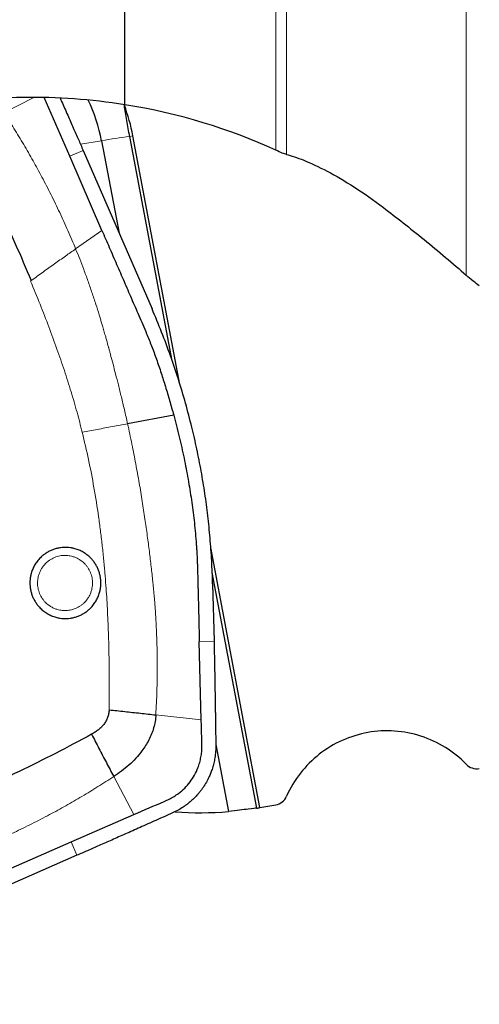
# Model space of a CAD drawing. Units: millimetres. Extents: x 5 to 292, y 5 to 205.
# Drawn here: x 100 to 106, y 145 to 158 of the extents above; entities that cross this region are included whole.
import ezdxf

# ---------------------------------------------------------------- set-up
doc = ezdxf.new("R2010")
doc.units = ezdxf.units.MM
doc.layers.add('DÜNNE_LINIE', color=7, linetype='Continuous')
doc.styles.add('SLDTEXTSTYLE1', font='TXT', dxfattribs={"width": 0.75})
doc.dimstyles.new('SLDDIMSTYLE0', dxfattribs={"dimtxt": 3, "dimasz": 3, "dimexe": 0, "dimexo": 0.0625, "dimgap": 0.75, "dimtad": 1, "dimdec": 0, "dimrnd": 1e-09, "dimzin": 12, "dimdsep": 46, "dimtxsty": 'SLDTEXTSTYLE1', "dimsah": 1, "dimcen": 0.09, "dimadec": 0, "dimazin": 3, "dimtfac": 1, "dimtofl": 0, "dimtmove": 0, "dimatfit": 3, "dimfxl": 1, "dimfrac": 2, "dimtolj": 1, "dimtzin": 12, "dimarcsym": 0})

# ---------------------------------------------------------------- blocks, each defined once
blk = doc.blocks.new('_D')
at = {"layer": 'DÜNNE_LINIE', "color": 7}
for p, q in [((89.378, 151.446), (89.378, 136.515)), ((129.309, 146.911), (129.309, 136.515)), ((89.378, 137.515), (129.309, 137.515))]:
    blk.add_line(p, q, dxfattribs=at)
for points in [[(89.378, 137.515), (92.378, 136.765), (92.378, 138.265)], [(129.309, 137.515), (126.309, 138.265), (126.309, 136.765)]]:
    blk.add_solid(points, dxfattribs=at)
at = {"layer": 'DÜNNE_LINIE', "color": 7, "insert": (105.908, 141.382, 0.1), "char_height": 3, "attachment_point": 1, "style": 'SLDTEXTSTYLE1'}
blk.add_mtext('40', dxfattribs=at)

msp = doc.modelspace()

# ---------------------------------------------------------------- linework, layer by layer
at = {"color": 8, "linetype": 'Continuous', "lineweight": 0}
for p, q in [((103.4954, 156.2869), (103.4954, 169.8004)), ((103.6432, 169.7901), (103.6432, 156.2281)), ((106.0925, 154.5808), (106.0925, 169.6188)), ((99.7891, 156.7974), (100.1978, 157.0048)), ((101.5026, 156.4746), (102.0779, 153.4307)), ((101.5488, 156.4815), (101.5051, 156.4746)), ((101.1223, 156.4138), (100.8333, 156.3678)), ((100.8697, 156.2845), (100.6872, 156.2048)), ((100.7677, 154.9403), (101.1256, 155.193)), ((100.1617, 154.508), (100.1522, 154.5012)), ((102.63, 150.51), (103.2346, 147.3111)), ((102.4541, 149.5839), (102.6546, 149.5888)), ((102.4807, 148.5173), (101.8613, 148.5838)), ((101.2872, 147.7425), (101.5623, 147.2245)), ((100.7845, 146.6683), (100.705, 146.8512))]:
    msp.add_line(p, q, dxfattribs=at)
at = {"color": 7, "linetype": 'Continuous', "lineweight": 30}
for p, q in [((101.4376, 156.9067), (101.4376, 164.4411)), ((100.6872, 156.2048), (100.3408, 157.0041)), ((101.4304, 156.9078), (101.4317, 156.9005)), ((102.0836, 153.4139), (101.5051, 156.4746)), ((102.1896, 153.0916), (101.5488, 156.4815)), ((101.1223, 156.4138), (101.3602, 155.1554)), ((101.1256, 155.193), (100.6872, 156.2048)), ((100.8697, 156.2845), (101.809, 154.1223)), ((102.1042, 152.6727), (101.4757, 152.5551)), ((103.2807, 147.3188), (102.6097, 150.8686)), ((103.2371, 147.3113), (102.6293, 150.5269)), ((102.6357, 150.3717), (102.6546, 149.5888)), ((102.4807, 148.5173), (102.4541, 149.5839)), ((102.6786, 148.1801), (102.8517, 147.2641)), ((103.2807, 147.3188), (103.4954, 147.3571)), ((100.705, 146.8512), (101.5623, 147.2245)), ((99.6957, 146.4117), (100.705, 146.8512)), ((100.7845, 146.6683), (98.6275, 145.7266))]:
    msp.add_line(p, q, dxfattribs=at)
for centre, radius, start, end in [((98.9832, 156.0095), 2.177, 10.70184, 26.19371), ((99.0508, 156.0094), 2.5423, 10.70301, 20.52058)]:
    msp.add_arc(centre, radius, start, end, dxfattribs=at)
at = {"color": 8, "linetype": 'Continuous', "lineweight": 0}
msp.add_arc((102.302, 150.2561), 6.2697, 97.32543, 100.8453, dxfattribs=at)
at = {"color": 7, "linetype": 'Continuous', "lineweight": 30}
for centre, major_axis, ratio, start_param, end_param in [((97.8847, 170.6491), (-5.681, 23.2705), 0.4325571, 3.0032237, 3.0719812), ((98.7973, 170.6225), (-4.449, 23.3098), 0.0674467, 3.134186, 3.1357162), ((97.8847, 170.6491), (-5.681, 23.2705), 0.4325571, 3.1092413, 3.1135046)]:
    msp.add_ellipse(centre, major_axis=major_axis, ratio=ratio, start_param=start_param, end_param=end_param, dxfattribs=at)
for points, knots in [([(101.4376, 156.9067), (100.9817, 156.9792), (100.5194, 157.0124), (99.8166, 157.0016), (99.5807, 156.9879), (99.1059, 156.9392), (98.8672, 156.9042), (98.6326, 156.8593)], [0, 0, 0, 0, 0.5, 0.5, 0.75, 0.75, 1, 1, 1, 1]), ([(100.5565, 156.9965), (100.563, 156.9818), (100.5973, 156.9045), (100.6571, 156.7692), (100.7338, 156.5951), (100.804, 156.4352), (100.8485, 156.3331), (100.8697, 156.2845)], [0, 0, 0, 0, 0.0619171, 0.3262373, 0.5706824, 0.7952646, 1, 1, 1, 1]), ([(101.5051, 156.4746), (101.4913, 156.5476), (101.4779, 156.6217), (101.4534, 156.7646), (101.4422, 156.8335), (101.4317, 156.9005)], [0, 0, 0, 0, 0.5, 0.5, 1, 1, 1, 1]), ([(99.2089, 156.4998), (99.2964, 156.3356), (99.4706, 156.0084), (99.7153, 155.5111), (99.9473, 155.0121), (100.0904, 154.6757), (100.1617, 154.508)], [0, 0, 0, 0, 0.2526971, 0.5034882, 0.7525344, 1, 1, 1, 1]), ([(103.6432, 156.2281), (103.7056, 156.2134), (103.786, 156.1868), (103.9744, 156.1101), (104.0824, 156.0599), (104.3134, 155.9383), (104.438, 155.8661), (104.6971, 155.7), (104.8303, 155.607), (104.9661, 155.5029)], [0, 0, 0, 0, 0.25, 0.25, 0.5, 0.5, 0.75, 0.75, 1, 1, 1, 1]), ([(104.9661, 155.5029), (105.0534, 155.4361), (105.1428, 155.3668), (105.3269, 155.2219), (105.4225, 155.1456), (105.6158, 154.9886), (105.7143, 154.9072), (105.909, 154.7425), (106.0042, 154.66), (106.0925, 154.5808)], [0, 0, 0, 0, 0.25, 0.25, 0.5, 0.5, 0.75, 0.75, 1, 1, 1, 1]), ([(101.1256, 155.193), (101.1591, 155.1156), (101.2262, 154.9609), (101.3268, 154.7288), (101.4273, 154.4968), (101.528, 154.2647), (101.6311, 154.0267), (101.7246, 153.8119), (101.8051, 153.6127), (101.8706, 153.4336), (101.9336, 153.2483), (101.9933, 153.0602), (102.0503, 152.869), (102.0861, 152.7388), (102.1042, 152.6727)], [0, 0, 0, 0, 0.0934423, 0.1868847, 0.2803268, 0.3737692, 0.4672114, 0.5677496, 0.633389, 0.7053514, 0.7789812, 0.8503334, 0.9239979, 1, 1, 1, 1]), ([(106.2713, 154.4367), (106.245, 154.4561), (106.2171, 154.4775), (106.155, 154.527), (106.1213, 154.5549), (106.0925, 154.5808)], [0, 0, 0, 0, 0.5, 0.5, 1, 1, 1, 1]), ([(102.6357, 150.3717), (102.632, 150.4768), (102.6246, 150.6854), (102.6022, 150.9952), (102.5715, 151.3008), (102.531, 151.6048), (102.4811, 151.9086), (102.4217, 152.2112), (102.351, 152.521), (102.2676, 152.8379), (102.1704, 153.1624), (102.0616, 153.4848), (101.9421, 153.8055), (101.8534, 154.0164), (101.8089, 154.1222)], [0, 0, 0, 0, 0.081662, 0.1619931, 0.2410638, 0.320029, 0.4000365, 0.4800093, 0.5594102, 0.646716, 0.7343282, 0.8223469, 0.9108715, 1, 1, 1, 1]), ([(102.1042, 152.6727), (102.13, 152.5743), (102.1808, 152.3797), (102.246, 152.0882), (102.3019, 151.8013), (102.3477, 151.5186), (102.3844, 151.2358), (102.4043, 151.0265), (102.4142, 150.89), (102.4182, 150.8295), (102.4213, 150.7745), (102.4238, 150.7248), (102.4257, 150.6773), (102.4275, 150.624), (102.429, 150.5758), (102.4302, 150.5348), (102.4311, 150.5034), (102.432, 150.4704), (102.4329, 150.4357), (102.4339, 150.3995), (102.4346, 150.3684), (102.4355, 150.3309), (102.4366, 150.2861), (102.4384, 150.2123), (102.4408, 150.1178), (102.4437, 150.0003), (102.4469, 149.8715), (102.4504, 149.7315), (102.4529, 149.6343), (102.4541, 149.5839)], [0, 0, 0, 0, 0.09779343, 0.19349584, 0.2871899, 0.37895992, 0.46889876, 0.56145043, 0.5810828, 0.60053799, 0.61981725, 0.63403376, 0.64843989, 0.66553149, 0.68530891, 0.6948624, 0.70493532, 0.71552829, 0.7266413, 0.73827437, 0.75041019, 0.75654316, 0.77434655, 0.79352331, 0.82757903, 0.86525426, 0.9065496, 0.95146504, 1, 1, 1, 1]), ([(101.0979, 150.2675), (101.1011, 150.2825), (101.1075, 150.3123), (101.1119, 150.3579), (101.1122, 150.4035), (101.108, 150.4504), (101.0991, 150.4978), (101.0851, 150.5452), (101.0662, 150.591), (101.0427, 150.6348), (101.015, 150.676), (100.9868, 150.7097), (100.9598, 150.7369), (100.9349, 150.7587), (100.9013, 150.7845), (100.8574, 150.8119), (100.802, 150.8373), (100.7487, 150.854), (100.6989, 150.8639), (100.6536, 150.8684), (100.608, 150.8686), (100.5611, 150.8644), (100.5137, 150.8555), (100.4664, 150.8415), (100.4207, 150.8225), (100.377, 150.7989), (100.336, 150.7712), (100.3023, 150.743), (100.2752, 150.7159), (100.2534, 150.691), (100.2277, 150.6572), (100.2005, 150.6133), (100.1748, 150.5579), (100.1637, 150.5187), (100.1581, 150.499)], [0, 0, 0, 0, 0.0301977, 0.0600844, 0.089926, 0.1199868, 0.1525312, 0.1848189, 0.2171953, 0.2500016, 0.2825462, 0.3148339, 0.336392, 0.3580912, 0.3800328, 0.4199726, 0.4597471, 0.4999959, 0.5300003, 0.5598213, 0.5897296, 0.6199939, 0.6525387, 0.6848264, 0.7172024, 0.7500089, 0.7825534, 0.8148412, 0.8363994, 0.858099, 0.8800401, 0.9199, 0.959674, 1, 1, 1, 1]), ([(100.1581, 150.499), (100.1548, 150.484), (100.1484, 150.4542), (100.1441, 150.4086), (100.1438, 150.3629), (100.148, 150.3161), (100.1568, 150.2687), (100.1709, 150.2213), (100.1898, 150.1755), (100.2133, 150.1317), (100.241, 150.0905), (100.2691, 150.0568), (100.2961, 150.0296), (100.321, 150.0078), (100.3547, 149.982), (100.3985, 149.9546), (100.4539, 149.9292), (100.5073, 149.9125), (100.557, 149.9026), (100.6023, 149.8981), (100.648, 149.8979), (100.6948, 149.9021), (100.7423, 149.9109), (100.7896, 149.925), (100.8353, 149.944), (100.8789, 149.9676), (100.92, 149.9953), (100.9536, 150.0235), (100.9808, 150.0506), (101.0025, 150.0755), (101.0282, 150.1093), (101.0554, 150.1532), (101.0811, 150.2086), (101.0923, 150.2478), (101.0979, 150.2675)], [0, 0, 0, 0, 0.0301964, 0.06008442, 0.08992482, 0.11998575, 0.15253022, 0.18481797, 0.21719419, 0.2500005, 0.28254552, 0.31483376, 0.33639195, 0.35809117, 0.38003199, 0.41997251, 0.45974715, 0.49999575, 0.53000085, 0.55982174, 0.58973005, 0.61999436, 0.65253911, 0.68482671, 0.7172022, 0.7500094, 0.78255447, 0.81484224, 0.83640055, 0.85809973, 0.88004022, 0.91989988, 0.95967392, 1, 1, 1, 1]), ([(102.6546, 149.5888), (102.6556, 149.5454), (102.6578, 149.4534), (102.6607, 149.3076), (102.6637, 149.1461), (102.6667, 148.9689), (102.6689, 148.8345), (102.6702, 148.7504), (102.6706, 148.7216), (102.671, 148.6948), (102.6714, 148.6674), (102.6719, 148.6393), (102.6729, 148.5725), (102.6744, 148.4681), (102.6765, 148.3228), (102.6779, 148.2254), (102.6787, 148.1748)], [0, 0, 0, 0, 0.0920116, 0.1951035, 0.3092805, 0.4345506, 0.5709155, 0.5945851, 0.6130743, 0.6320144, 0.6514066, 0.671251, 0.6915461, 0.7933104, 0.8926538, 1, 1, 1, 1]), ([(101.2239, 148.653), (101.2225, 148.6347), (101.2198, 148.5987), (101.2074, 148.5555), (101.1938, 148.5232), (101.1815, 148.4998), (101.1673, 148.4768), (101.147, 148.4485), (101.1186, 148.4159), (101.0798, 148.3809), (101.0352, 148.348), (101.0023, 148.3289), (100.9853, 148.3191)], [0, 0, 0, 0, 0.12767062, 0.25073043, 0.31105451, 0.37176751, 0.43448992, 0.49953932, 0.61425542, 0.7349772, 0.86315407, 1, 1, 1, 1]), ([(101.2239, 148.653), (101.295, 148.6454), (101.4371, 148.6302), (101.6503, 148.6071), (101.7911, 148.5915), (101.8613, 148.5838)], [0, 0, 0, 0, 0.3340155, 0.6676418, 1, 1, 1, 1]), ([(101.8613, 148.5838), (101.8586, 148.5541), (101.8532, 148.4947), (101.8329, 148.4075), (101.8043, 148.3229), (101.7672, 148.242), (101.7231, 148.165), (101.6646, 148.0803), (101.5893, 147.9906), (101.4954, 147.8991), (101.3948, 147.8157), (101.3231, 147.7669), (101.2872, 147.7425)], [0, 0, 0, 0, 0.0845169, 0.1689798, 0.2532916, 0.3373502, 0.4211823, 0.5047113, 0.629222, 0.7531613, 0.8766731, 1, 1, 1, 1]), ([(101.5623, 147.2245), (101.6999, 147.2844), (101.8604, 147.3541), (102.0436, 147.4344), (102.1095, 147.4698), (102.1813, 147.5192), (102.2565, 147.5845), (102.3299, 147.6687), (102.3906, 147.7622), (102.4325, 147.8517), (102.46, 147.9333), (102.477, 148.005), (102.489, 148.09), (102.4898, 148.188), (102.486, 148.2978), (102.4833, 148.4076), (102.4815, 148.4807), (102.4807, 148.5173)], [0, 0, 0, 0, 0.2532914, 0.2953989, 0.3373901, 0.3793712, 0.4421766, 0.504762, 0.5671507, 0.6293676, 0.6707565, 0.712067, 0.7532889, 0.8150421, 0.8767448, 0.9383856, 1, 1, 1, 1]), ([(100.9853, 148.3191), (100.8215, 148.2314), (100.4951, 148.0567), (99.9991, 147.8115), (99.5013, 147.5789), (99.1656, 147.4355), (98.9983, 147.364)], [0, 0, 0, 0, 0.2526972, 0.5034881, 0.7525343, 1, 1, 1, 1]), ([(100.9853, 148.3191), (101.0186, 148.2545), (101.0852, 148.1252), (101.1862, 147.9324), (101.2535, 147.8058), (101.2872, 147.7425)], [0, 0, 0, 0, 0.3333855, 0.6667192, 1, 1, 1, 1]), ([(106.0925, 147.9105), (106.0066, 147.9992), (105.9118, 148.0755), (105.7047, 148.2044), (105.5919, 148.2567), (105.3605, 148.3313), (105.239, 148.3548), (104.9951, 148.3713), (104.8738, 148.3648), (104.6324, 148.3219), (104.5147, 148.2856), (104.2926, 148.1864), (104.1859, 148.1222), (103.8983, 147.8968), (103.7432, 147.699), (103.6432, 147.4731)], [0, 0, 0, 0, 0.125, 0.125, 0.25, 0.25, 0.375, 0.375, 0.5, 0.5, 0.625, 0.625, 0.75, 0.75, 1, 1, 1, 1]), ([(102.6787, 148.1748), (102.6783, 148.1445), (102.6777, 148.0861), (102.6675, 148.0023), (102.6525, 147.9264), (102.6337, 147.8583), (102.6127, 147.7981), (102.586, 147.7345), (102.5514, 147.6662), (102.5176, 147.6118), (102.4937, 147.5776), (102.4823, 147.5619), (102.4706, 147.5464), (102.4586, 147.5311), (102.4463, 147.5161), (102.4336, 147.5014), (102.4137, 147.4788), (102.3839, 147.4477), (102.3411, 147.4077), (102.2906, 147.3659), (102.2316, 147.3237), (102.1637, 147.282), (102.1137, 147.2582), (102.0877, 147.2458)], [0, 0, 0, 0, 0.077956, 0.1500639, 0.216322, 0.2767342, 0.3313019, 0.3800284, 0.4538762, 0.5278447, 0.5444737, 0.5611081, 0.577749, 0.5943979, 0.6110542, 0.6277169, 0.6443873, 0.6884945, 0.7386642, 0.794898, 0.8571981, 0.9255654, 1, 1, 1, 1]), ([(102.0877, 147.2458), (102.0117, 147.2119), (101.8644, 147.1461), (101.6503, 147.0507), (101.4501, 146.9617), (101.2639, 146.8792), (101.0917, 146.8031), (100.9335, 146.7335), (100.8326, 146.6893), (100.7845, 146.6683)], [0, 0, 0, 0, 0.1754695, 0.340061, 0.4937783, 0.636625, 0.7686061, 0.8897281, 1, 1, 1, 1]), ([(103.2346, 147.3111), (103.2237, 147.3102), (103.1848, 147.306), (103.0536, 147.2904), (102.9637, 147.2792), (102.8517, 147.2641)], [0, 0, 0, 0, 0.5, 0.5, 1, 1, 1, 1])]:
    msp.add_open_spline(points, degree=3, knots=knots, dxfattribs=at)
at = {"color": 8, "linetype": 'Continuous', "lineweight": 0}
for points, knots in [([(101.4263, 156.9083), (101.4294, 156.8899), (101.4387, 156.8337), (101.4557, 156.7339), (101.474, 156.6295), (101.4901, 156.5414), (101.4984, 156.4968), (101.5026, 156.4746)], [0, 0, 0, 0, 0.13188674, 0.40098403, 0.69859954, 0.84930439, 1, 1, 1, 1]), ([(100.7677, 154.9403), (100.733, 155.0234), (100.6636, 155.1897), (100.5513, 155.4356), (100.4332, 155.679), (100.3117, 155.9147), (100.1872, 156.1428), (100.0598, 156.3635), (99.9275, 156.5821), (99.8353, 156.7256), (99.7891, 156.7974)], [0, 0, 0, 0, 0.1285598, 0.2570931, 0.3857468, 0.5145766, 0.6354577, 0.7566163, 0.8781127, 1, 1, 1, 1]), ([(100.1617, 154.508), (100.2159, 154.547), (100.322, 154.6234), (100.4778, 154.7347), (100.6259, 154.84), (100.7213, 154.9075), (100.7677, 154.9403)], [0, 0, 0, 0, 0.2680414, 0.5245057, 0.7686725, 1, 1, 1, 1]), ([(100.7677, 154.9403), (100.7862, 154.8946), (100.8241, 154.8009), (100.8795, 154.6559), (100.9354, 154.5034), (100.9905, 154.3452), (101.042, 154.1904), (101.0798, 154.0709), (101.1053, 153.9873), (101.1215, 153.9334), (101.1393, 153.8728), (101.1578, 153.8083), (101.1762, 153.7435), (101.1914, 153.6887), (101.2027, 153.647), (101.2107, 153.6171), (101.216, 153.5976), (101.2207, 153.58), (101.2258, 153.5613), (101.2318, 153.5389), (101.2382, 153.5155), (101.2534, 153.4589), (101.2785, 153.3651), (101.3141, 153.2295), (101.3521, 153.0803), (101.3921, 152.9175), (101.4341, 152.741), (101.4615, 152.6185), (101.4757, 152.5551)], [0, 0, 0, 0, 0.0593995, 0.1217146, 0.1869327, 0.2550395, 0.3234105, 0.3834328, 0.4060506, 0.4286568, 0.451253, 0.4820761, 0.5095638, 0.532387, 0.5505507, 0.5615544, 0.5696831, 0.574937, 0.5835083, 0.593023, 0.6027843, 0.6127924, 0.6635303, 0.7197933, 0.7815757, 0.8488744, 0.9216845, 1, 1, 1, 1]), ([(100.1522, 154.5012), (100.196, 154.396), (100.2822, 154.1888), (100.4022, 153.8797), (100.513, 153.5779), (100.6139, 153.2832), (100.705, 152.9956), (100.787, 152.7153), (100.8345, 152.5298), (100.8579, 152.4386)], [0, 0, 0, 0, 0.1566211, 0.3085461, 0.4558351, 0.5985514, 0.7367649, 0.8705526, 1, 1, 1, 1]), ([(101.4757, 152.5551), (101.4074, 152.5425), (101.2707, 152.5172), (101.0641, 152.4782), (100.9266, 152.4518), (100.8579, 152.4386)], [0, 0, 0, 0, 0.3329136, 0.6665126, 1, 1, 1, 1]), ([(100.8579, 152.4386), (100.8872, 152.3147), (100.9466, 152.0642), (101.0197, 151.6806), (101.071, 151.3578), (101.1059, 151.0989), (101.129, 150.9069), (101.1493, 150.7144), (101.1663, 150.5284), (101.1842, 150.3016), (101.2013, 150.0291), (101.2156, 149.7009), (101.2242, 149.3615), (101.2275, 149.011), (101.2251, 148.7736), (101.2239, 148.653)], [0, 0, 0, 0, 0.10014086, 0.20246712, 0.30709634, 0.35725354, 0.40795838, 0.45922102, 0.50948723, 0.55488282, 0.63814767, 0.7242634, 0.81325979, 0.90516382, 1, 1, 1, 1]), ([(101.4757, 152.5551), (101.4957, 152.4621), (101.5351, 152.2796), (101.5876, 152.0099), (101.6346, 151.7497), (101.6761, 151.4992), (101.7126, 151.2598), (101.7447, 151.0315), (101.773, 150.8143), (101.7982, 150.6055), (101.8152, 150.4474), (101.8262, 150.3369), (101.8325, 150.2722), (101.8382, 150.2121), (101.8432, 150.157), (101.8475, 150.1051), (101.8516, 150.0499), (101.8556, 149.9911), (101.8595, 149.929), (101.8633, 149.8634), (101.8671, 149.7899), (101.8708, 149.7097), (101.874, 149.6248), (101.8788, 149.4643), (101.8816, 149.226), (101.8772, 148.9073), (101.8667, 148.6925), (101.8613, 148.5838)], [0, 0, 0, 0, 0.0712797, 0.1399475, 0.2060074, 0.2694626, 0.3303125, 0.3875379, 0.4422484, 0.4944415, 0.5452101, 0.5614495, 0.5776871, 0.5939232, 0.6066861, 0.6191453, 0.6329767, 0.6481796, 0.6633208, 0.6796152, 0.6974322, 0.7185165, 0.7397552, 0.7611484, 0.8388073, 0.9184266, 1, 1, 1, 1]), ([(100.9873, 150.2935), (100.9917, 150.3169), (101.0005, 150.3634), (100.9972, 150.424), (100.9882, 150.4723), (100.9737, 150.5214), (100.9515, 150.5679), (100.9228, 150.6103), (100.8901, 150.6496), (100.8491, 150.6854), (100.8007, 150.7156), (100.7578, 150.7353), (100.7052, 150.7517), (100.6428, 150.7611), (100.5825, 150.7584), (100.5342, 150.7492), (100.4853, 150.7347), (100.4388, 150.7125), (100.3966, 150.6837), (100.3574, 150.6509), (100.3217, 150.6099), (100.2918, 150.5615), (100.2718, 150.5185), (100.2632, 150.4882), (100.2589, 150.473)], [0, 0, 0, 0, 0.0603081, 0.1199369, 0.1528033, 0.185214, 0.2499514, 0.2828164, 0.3152268, 0.3799637, 0.4202841, 0.4600838, 0.5000052, 0.5602016, 0.6199471, 0.6528134, 0.6852232, 0.7499609, 0.7828266, 0.8152362, 0.8799731, 0.9199824, 0.9597827, 1, 1, 1, 1]), ([(100.2589, 150.473), (100.2545, 150.4496), (100.2457, 150.4031), (100.249, 150.3425), (100.258, 150.2942), (100.2725, 150.2451), (100.2947, 150.1986), (100.3233, 150.1562), (100.3561, 150.1169), (100.3971, 150.0811), (100.4455, 150.0509), (100.4884, 150.0312), (100.541, 150.0148), (100.6034, 150.0054), (100.6637, 150.0081), (100.7119, 150.0173), (100.7609, 150.0318), (100.8073, 150.054), (100.8496, 150.0828), (100.8888, 150.1156), (100.9245, 150.1566), (100.9544, 150.205), (100.9743, 150.248), (100.983, 150.2783), (100.9873, 150.2935)], [0, 0, 0, 0, 0.0603097, 0.1199384, 0.1528048, 0.1852139, 0.2499512, 0.2828174, 0.3152271, 0.3799649, 0.4202838, 0.4600841, 0.5000059, 0.5602014, 0.6199477, 0.6528137, 0.6852231, 0.74996, 0.7828272, 0.8152361, 0.8799734, 0.9199823, 0.9597825, 1, 1, 1, 1]), ([(99.4361, 146.7629), (99.519, 146.7978), (99.6849, 146.8674), (99.9301, 146.9799), (100.1728, 147.0981), (100.4077, 147.2197), (100.6351, 147.3443), (100.855, 147.4717), (101.0727, 147.6041), (101.2156, 147.6963), (101.2872, 147.7425)], [0, 0, 0, 0, 0.1285602, 0.2570935, 0.3857472, 0.5145769, 0.6354578, 0.7566166, 0.878113, 1, 1, 1, 1])]:
    msp.add_open_spline(points, degree=3, knots=knots, dxfattribs=at)
at = {"color": 7, "linetype": 'Continuous', "lineweight": 30}
for points in [[(103.4954, 156.2869), (102.8609, 156.577), (102.1761, 156.79), (101.4376, 156.9067)], [(103.6432, 156.2281), (103.6165, 156.2344), (103.5645, 156.2553), (103.4954, 156.2869)], [(106.0925, 147.9105), (106.1383, 147.8633), (106.2066, 147.8413), (106.2713, 147.8529)], [(103.4954, 147.3571), (103.5601, 147.3686), (103.6166, 147.4129), (103.6432, 147.4731)]]:
    msp.add_open_spline(points, degree=3, dxfattribs=at)

# ---------------------------------------------------------------- dimensions: what is measured, and where the dimension line sits
at = {"layer": 'DÜNNE_LINIE', "color": 7}
dim = msp.add_linear_dim(base=(129.3089, 137.5148), p1=(89.3779, 152.4458), p2=(129.3089, 147.9111), dimstyle='SLDDIMSTYLE0', dxfattribs=at)
dim.commit()
dim.dimension.update_dxf_attribs({"geometry": '_D', "text_midpoint": (109.3434, 137.5148), "dimtype": 160})

doc.saveas('drawing.dxf')
